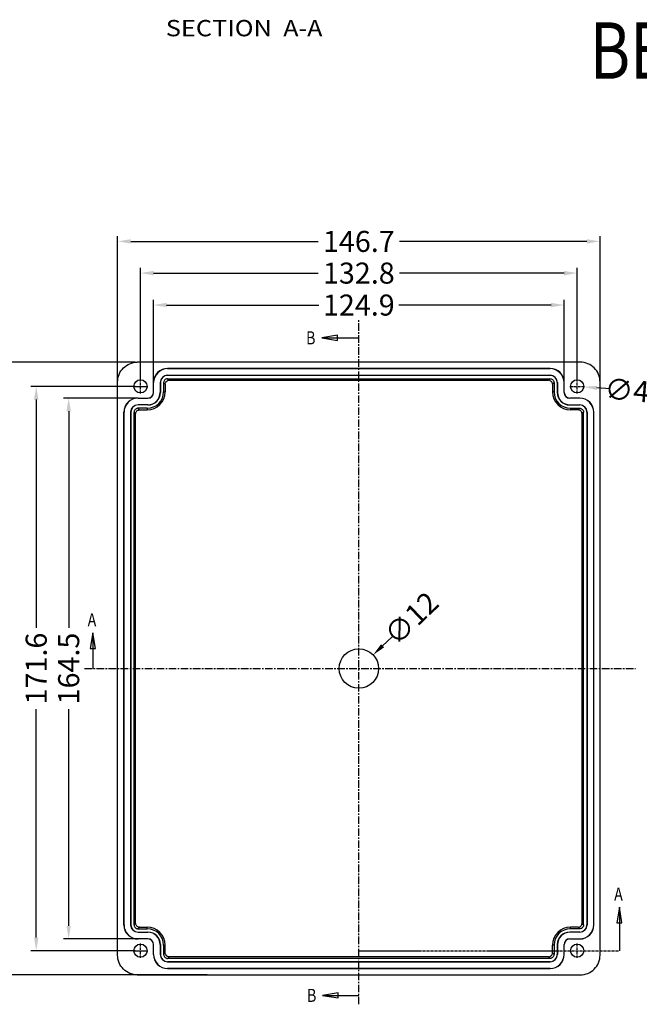
# Model space of a CAD drawing. Units: inches. Extents: x -2585 to -225, y 20575 to 21623.
# Drawn here: x -2230 to -2041, y 20752 to 21052 of the extents above; entities that cross this region are included whole.
import ezdxf
from ezdxf.enums import TextEntityAlignment as Align

# ---------------------------------------------------------------- set-up
doc = ezdxf.new("R2010")
doc.units = ezdxf.units.IN
doc.header["$LTSCALE"] = 0.909449
doc.header["$MEASUREMENT"] = 0
doc.header["$PDMODE"] = 3
doc.header["$PDSIZE"] = 0.3125
doc.linetypes.add('CENTER', pattern=[0.6, 0.375, -0.075, 0.075, -0.075])
doc.layers.get('0').update_dxf_attribs({"linetype": 'CONTINUOUS'})
doc.layers.get('DEFPOINTS').update_dxf_attribs({"linetype": 'CONTINUOUS'})
for name, color, linetype in [('02___PRT_ALL_AXES', 7, 'CONTINUOUS'), ('06___PRT_ALL_SURFS', 7, 'CONTINUOUS'), ('DIM', 3, 'CONTINUOUS')]:
    doc.layers.add(name, color=color, linetype=linetype)
doc.styles.add('ROMANS', font='romans')
doc.styles.get("Standard").update_dxf_attribs({"font": 'txt', "width": 0.8})
doc.styles.add('TEXTSTYLE_0', font='txt', dxfattribs={"width": 0.8})
doc.dimstyles.new('Copy of MSTD', dxfattribs={"dimscale": 1.6, "dimtxt": 4, "dimasz": 2.5, "dimexe": 1, "dimexo": 1, "dimgap": 0, "dimtad": 0, "dimlfac": -1, "dimzin": 9, "dimdsep": 46, "dimtxsty": 'ROMANS', "dimcen": 0, "dimclrd": 3, "dimclre": 3, "dimclrt": 6, "dimadec": 0, "dimazin": 3, "dimtp": 0.05, "dimtm": 0.1, "dimtfac": 1, "dimtofl": 0, "dimtmove": 0, "dimatfit": 1, "dimfxl": 1, "dimtolj": 1, "dimtzin": 14, "dimarcsym": 0})
doc.dimstyles.new('MSTD', dxfattribs={"dimscale": 1.6, "dimtxt": 4, "dimasz": 2.5, "dimexe": 1, "dimexo": 1, "dimgap": 0, "dimtad": 0, "dimzin": 9, "dimdsep": 46, "dimtxsty": 'ROMANS', "dimcen": 0, "dimclrd": 3, "dimclre": 3, "dimclrt": 6, "dimazin": 0, "dimtp": 0.05, "dimtm": 0.1, "dimtfac": 1, "dimtofl": 0, "dimtmove": 0, "dimatfit": 3, "dimfxl": 1, "dimtolj": 1, "dimtzin": 14, "dimarcsym": 0})

# ---------------------------------------------------------------- blocks, each defined once
blk = doc.blocks.new('*D74')
at = {"layer": 'DEFPOINTS', "color": 0, "lineweight": 0}
for p in [(-2193.04, 20947.59), (-2235.85, 20761.29), (-2171.17, 20761.29)]:
    blk.add_point(p, dxfattribs=at)
at = {"layer": 'DIM', "color": 3, "lineweight": -2}
for p, q in [((-2194.64, 20947.59), (-2237.45, 20947.59)), ((-2235.85, 20943.59), (-2235.85, 20866.78)), ((-2235.85, 20765.29), (-2235.85, 20842.1)), ((-2172.77, 20761.29), (-2237.45, 20761.29))]:
    blk.add_line(p, q, dxfattribs=at)
at = {"layer": 'DIM', "color": 3, "lineweight": 0}
for points in [[(-2236.52, 20943.59), (-2235.18, 20943.59), (-2235.85, 20947.59)], [(-2236.52, 20765.29), (-2235.18, 20765.29), (-2235.85, 20761.29)]]:
    blk.add_solid(points, dxfattribs=at)
at = {"layer": 'DIM', "color": 6, "insert": (-2235.85, 20854.44), "char_height": 6.4, "attachment_point": 5, "rotation": 90, "style": 'ROMANS'}
blk.add_mtext('\\A1;186.3', dxfattribs=at)
blk = doc.blocks.new('*D83')
at = {"layer": 'DEFPOINTS', "color": 0, "lineweight": 0}
for p in [(-2193.04, 20940.24), (-2224.74, 20768.64), (-2193.04, 20768.64)]:
    blk.add_point(p, dxfattribs=at)
at = {"layer": 'DIM', "color": 3, "lineweight": -2}
for p, q in [((-2194.64, 20940.24), (-2226.34, 20940.24)), ((-2224.74, 20936.24), (-2224.74, 20866.78)), ((-2224.74, 20772.64), (-2224.74, 20842.1)), ((-2194.64, 20768.64), (-2226.34, 20768.64))]:
    blk.add_line(p, q, dxfattribs=at)
at = {"layer": 'DIM', "color": 3, "lineweight": 0}
for points in [[(-2225.41, 20936.24), (-2224.07, 20936.24), (-2224.74, 20940.24)], [(-2225.41, 20772.64), (-2224.07, 20772.64), (-2224.74, 20768.64)]]:
    blk.add_solid(points, dxfattribs=at)
at = {"layer": 'DIM', "color": 6, "insert": (-2224.74, 20854.44), "char_height": 6.4, "attachment_point": 5, "rotation": 90, "style": 'ROMANS'}
blk.add_mtext('\\A1;171.6', dxfattribs=at)
blk = doc.blocks.new('*D84')
at = {"layer": 'DEFPOINTS', "color": 0, "lineweight": 0}
for p in [(-2199.99, 20984.33), (-2199.99, 20937.41), (-2053.29, 20937.41)]:
    blk.add_point(p, dxfattribs=at)
at = {"layer": 'DIM', "color": 3, "lineweight": -2}
for p, q in [((-2199.99, 20939.01), (-2199.99, 20985.93)), ((-2195.99, 20984.33), (-2138.98, 20984.33)), ((-2057.29, 20984.33), (-2114.29, 20984.33)), ((-2053.29, 20939.01), (-2053.29, 20985.93))]:
    blk.add_line(p, q, dxfattribs=at)
at = {"layer": 'DIM', "color": 3, "lineweight": 0}
for points in [[(-2195.99, 20984.99), (-2195.99, 20983.66), (-2199.99, 20984.33)], [(-2057.29, 20984.99), (-2057.29, 20983.66), (-2053.29, 20984.33)]]:
    blk.add_solid(points, dxfattribs=at)
at = {"layer": 'DIM', "color": 6, "insert": (-2126.64, 20984.33), "char_height": 6.4, "attachment_point": 5, "style": 'ROMANS'}
blk.add_mtext('\\A1;146.7', dxfattribs=at)
blk = doc.blocks.new('*D82')
at = {"layer": 'DEFPOINTS', "color": 0, "lineweight": 0}
for p in [(-2060.24, 20974.69), (-2193.04, 20940.24), (-2060.24, 20940.24)]:
    blk.add_point(p, dxfattribs=at)
at = {"layer": 'DIM', "color": 3, "lineweight": -2}
for p, q in [((-2193.04, 20941.84), (-2193.04, 20976.29)), ((-2189.04, 20974.69), (-2138.98, 20974.69)), ((-2064.24, 20974.69), (-2114.29, 20974.69)), ((-2060.24, 20941.84), (-2060.24, 20976.29))]:
    blk.add_line(p, q, dxfattribs=at)
at = {"layer": 'DIM', "color": 3, "lineweight": 0}
for points in [[(-2189.04, 20975.36), (-2189.04, 20974.02), (-2193.04, 20974.69)], [(-2064.24, 20975.36), (-2064.24, 20974.02), (-2060.24, 20974.69)]]:
    blk.add_solid(points, dxfattribs=at)
at = {"layer": 'DIM', "color": 6, "insert": (-2126.64, 20974.69), "char_height": 6.4, "attachment_point": 5, "style": 'ROMANS'}
blk.add_mtext('\\A1;132.8', dxfattribs=at)
blk = doc.blocks.new('*D78')
at = {"layer": 'DEFPOINTS', "color": 0, "lineweight": 0}
for p in [(-2062.23, 20940.4), (-2058.24, 20940.08)]:
    blk.add_point(p, dxfattribs=at)
at = {"layer": 'DIM', "color": 3, "lineweight": -2}
blk.add_line((-2050.27, 20939.46), (-2054.26, 20939.77), dxfattribs=at)
at = {"layer": 'DIM', "color": 3, "lineweight": 0}
blk.add_solid([(-2054.2, 20940.43), (-2054.31, 20939.1), (-2058.24, 20940.08)], dxfattribs=at)
at = {"layer": 'DIM', "color": 6, "insert": (-2045.1, 20939.05), "char_height": 6.4, "attachment_point": 5, "rotation": 355.5115, "style": 'ROMANS'}
blk.add_mtext('\\A1;∅4', dxfattribs=at)
blk = doc.blocks.new('*D86')
at = {"color": 3, "lineweight": -2}
blk.add_line((-2119.41, 20861.35), (-2116.52, 20864.11), dxfattribs=at)
at = {"color": 3, "lineweight": 0}
blk.add_solid([(-2119.87, 20861.83), (-2118.95, 20860.87), (-2122.3, 20858.58)], dxfattribs=at)
at = {"layer": 'DEFPOINTS', "color": 0, "lineweight": 0}
for p in [(-2122.3, 20858.58), (-2130.97, 20850.29)]:
    blk.add_point(p, dxfattribs=at)
at = {"color": 6, "lineweight": 0, "insert": (-2110.68, 20869.69), "char_height": 6.4, "attachment_point": 5, "rotation": 43.7054, "style": 'ROMANS'}
blk.add_mtext('\\A1;∅12', dxfattribs=at)
blk = doc.blocks.new('*D96')
at = {"color": 3, "lineweight": -2}
for p, q in [((-2189.09, 20941.49), (-2189.09, 20966.57)), ((-2064.19, 20941.49), (-2064.19, 20966.57)), ((-2185.09, 20964.97), (-2138.83, 20964.97)), ((-2068.19, 20964.97), (-2114.45, 20964.97))]:
    blk.add_line(p, q, dxfattribs=at)
at = {"color": 3, "lineweight": 0}
for points in [[(-2185.09, 20965.64), (-2185.09, 20964.31), (-2189.09, 20964.97)], [(-2068.19, 20965.64), (-2068.19, 20964.31), (-2064.19, 20964.97)]]:
    blk.add_solid(points, dxfattribs=at)
at = {"layer": 'DEFPOINTS', "color": 0, "lineweight": 0}
for p in [(-2064.19, 20964.97), (-2189.09, 20939.89), (-2064.19, 20939.89)]:
    blk.add_point(p, dxfattribs=at)
at = {"color": 6, "lineweight": 0, "insert": (-2126.64, 20964.97), "char_height": 6.4, "attachment_point": 5, "style": 'ROMANS'}
blk.add_mtext('\\A1;124.9', dxfattribs=at)
blk = doc.blocks.new('*D97')
at = {"color": 3, "lineweight": -2}
for p, q in [((-2193.89, 20936.69), (-2216.47, 20936.69)), ((-2214.87, 20932.69), (-2214.87, 20866.78)), ((-2214.87, 20776.19), (-2214.87, 20842.1)), ((-2193.89, 20772.19), (-2216.47, 20772.19))]:
    blk.add_line(p, q, dxfattribs=at)
at = {"color": 3, "lineweight": 0}
for points in [[(-2215.54, 20932.69), (-2214.21, 20932.69), (-2214.87, 20936.69)], [(-2215.54, 20776.19), (-2214.21, 20776.19), (-2214.87, 20772.19)]]:
    blk.add_solid(points, dxfattribs=at)
at = {"layer": 'DEFPOINTS', "color": 0, "lineweight": 0}
for p in [(-2192.29, 20936.69), (-2214.87, 20772.19), (-2192.29, 20772.19)]:
    blk.add_point(p, dxfattribs=at)
at = {"color": 6, "lineweight": 0, "insert": (-2214.87, 20854.44), "char_height": 6.4, "attachment_point": 5, "rotation": 90, "style": 'ROMANS'}
blk.add_mtext('\\A1;164.5', dxfattribs=at)

msp = doc.modelspace()

# ---------------------------------------------------------------- linework, layer by layer
at = {"color": 7, "linetype": 'Continuous'}
for p, q in [((-2137.925, 20954.993), (-2126.637, 20954.993)), ((-2059.282, 20947.589), (-2193.993, 20947.589)), ((-2184.787, 20945.689), (-2068.487, 20945.689)), ((-2184.787, 20945.689), (-2184.787, 20945.644)), ((-2068.487, 20945.644), (-2184.787, 20945.644)), ((-2068.487, 20945.689), (-2068.487, 20945.644)), ((-2199.987, 20767.283), (-2199.987, 20941.595)), ((-2184.788, 20942.584), (-2068.486, 20942.584)), ((-2184.787, 20943.634), (-2068.487, 20943.634)), ((-2184.787, 20943.589), (-2184.787, 20943.634)), ((-2068.487, 20943.589), (-2184.787, 20943.589)), ((-2184.308, 20942.104), (-2068.966, 20942.104)), ((-2068.486, 20942.584), (-2068.966, 20942.104)), ((-2068.487, 20943.589), (-2068.487, 20943.634)), ((-2053.287, 20767.283), (-2053.287, 20941.595)), ((-2189.087, 20938.389), (-2189.087, 20941.389)), ((-2189.087, 20941.389), (-2189.042, 20941.389)), ((-2189.042, 20938.389), (-2189.042, 20941.389)), ((-2187.033, 20941.389), (-2187.033, 20938.389)), ((-2186.987, 20941.389), (-2187.033, 20941.389)), ((-2186.987, 20941.389), (-2186.987, 20938.389)), ((-2067.287, 20941.385), (-2067.767, 20940.905)), ((-2067.767, 20940.905), (-2067.767, 20938.589)), ((-2067.287, 20938.589), (-2067.767, 20938.589)), ((-2067.287, 20941.385), (-2067.287, 20938.589)), ((-2066.287, 20941.389), (-2066.287, 20938.389)), ((-2066.287, 20941.389), (-2066.242, 20941.389)), ((-2066.242, 20941.389), (-2066.242, 20938.389)), ((-2064.233, 20938.389), (-2064.233, 20941.389)), ((-2064.187, 20941.389), (-2064.233, 20941.389)), ((-2064.187, 20938.389), (-2064.187, 20941.389)), ((-2193.787, 20936.689), (-2193.787, 20936.644)), ((-2193.787, 20936.689), (-2190.787, 20936.689)), ((-2193.787, 20936.644), (-2190.787, 20936.644)), ((-2190.787, 20936.689), (-2190.787, 20936.644)), ((-2189.087, 20938.389), (-2189.042, 20938.389)), ((-2186.987, 20938.389), (-2187.033, 20938.389)), ((-2066.287, 20938.389), (-2066.242, 20938.389)), ((-2064.187, 20938.389), (-2064.233, 20938.389)), ((-2062.487, 20936.689), (-2062.487, 20936.644)), ((-2059.487, 20936.689), (-2062.487, 20936.689)), ((-2059.487, 20936.644), (-2062.487, 20936.644)), ((-2059.487, 20936.689), (-2059.487, 20936.644)), ((-2193.787, 20934.589), (-2193.787, 20934.634)), ((-2190.787, 20934.634), (-2193.787, 20934.634)), ((-2190.787, 20934.589), (-2193.787, 20934.589)), ((-2190.787, 20934.589), (-2190.787, 20934.634)), ((-2062.487, 20934.589), (-2062.487, 20934.634)), ((-2062.487, 20934.634), (-2059.487, 20934.634)), ((-2062.487, 20934.589), (-2059.487, 20934.589)), ((-2062.287, 20933.589), (-2062.287, 20933.109)), ((-2062.287, 20933.589), (-2059.491, 20933.589)), ((-2059.971, 20933.109), (-2062.287, 20933.109)), ((-2059.971, 20933.109), (-2059.491, 20933.589)), ((-2059.487, 20934.589), (-2059.487, 20934.634)), ((-2198.087, 20776.489), (-2198.087, 20932.389)), ((-2198.087, 20932.389), (-2198.042, 20932.389)), ((-2198.042, 20776.489), (-2198.042, 20932.389)), ((-2196.033, 20932.389), (-2196.033, 20776.489)), ((-2195.987, 20932.389), (-2196.033, 20932.389)), ((-2195.987, 20932.389), (-2195.987, 20776.489)), ((-2058.772, 20931.91), (-2058.292, 20932.39)), ((-2058.772, 20776.968), (-2058.772, 20931.91)), ((-2058.292, 20776.488), (-2058.292, 20932.39)), ((-2057.287, 20932.389), (-2057.287, 20776.489)), ((-2057.287, 20932.389), (-2057.242, 20932.389)), ((-2057.242, 20932.389), (-2057.242, 20776.489)), ((-2055.233, 20776.489), (-2055.233, 20932.389)), ((-2055.187, 20932.389), (-2055.233, 20932.389)), ((-2055.187, 20776.489), (-2055.187, 20932.389)), ((-2207.517, 20865.263), (-2207.517, 20854.439)), ((-2047.426, 20781.848), (-2047.426, 20768.639)), ((-2058.292, 20776.488), (-2058.772, 20776.968)), ((-2198.087, 20776.489), (-2198.042, 20776.489)), ((-2195.987, 20776.489), (-2196.033, 20776.489)), ((-2193.787, 20774.289), (-2190.787, 20774.289)), ((-2193.787, 20774.289), (-2193.787, 20774.244)), ((-2193.787, 20774.244), (-2190.787, 20774.244)), ((-2190.787, 20774.289), (-2190.787, 20774.244)), ((-2059.487, 20774.289), (-2062.487, 20774.289)), ((-2062.487, 20774.289), (-2062.487, 20774.244)), ((-2059.487, 20774.244), (-2062.487, 20774.244)), ((-2059.971, 20775.769), (-2062.287, 20775.769)), ((-2062.287, 20775.289), (-2062.287, 20775.769)), ((-2059.491, 20775.289), (-2062.287, 20775.289)), ((-2059.491, 20775.289), (-2059.971, 20775.769)), ((-2059.487, 20774.289), (-2059.487, 20774.244)), ((-2057.287, 20776.489), (-2057.242, 20776.489)), ((-2055.187, 20776.489), (-2055.233, 20776.489)), ((-2190.787, 20772.234), (-2193.787, 20772.234)), ((-2193.787, 20772.189), (-2193.787, 20772.234)), ((-2190.787, 20772.189), (-2193.787, 20772.189)), ((-2190.787, 20772.189), (-2190.787, 20772.234)), ((-2062.487, 20772.234), (-2059.487, 20772.234)), ((-2062.487, 20772.189), (-2062.487, 20772.234)), ((-2062.487, 20772.189), (-2059.487, 20772.189)), ((-2059.487, 20772.189), (-2059.487, 20772.234)), ((-2189.087, 20770.489), (-2189.042, 20770.489)), ((-2189.087, 20767.489), (-2189.087, 20770.489)), ((-2189.042, 20767.489), (-2189.042, 20770.489)), ((-2186.987, 20770.489), (-2187.033, 20770.489)), ((-2187.033, 20770.489), (-2187.033, 20767.489)), ((-2186.987, 20770.489), (-2186.987, 20767.489)), ((-2067.287, 20770.289), (-2067.767, 20770.289)), ((-2067.767, 20767.973), (-2067.767, 20770.289)), ((-2067.767, 20767.973), (-2067.287, 20767.493)), ((-2067.287, 20770.289), (-2067.287, 20767.493)), ((-2066.287, 20770.489), (-2066.242, 20770.489)), ((-2066.287, 20770.489), (-2066.287, 20767.489)), ((-2066.242, 20770.489), (-2066.242, 20767.489)), ((-2064.187, 20770.489), (-2064.233, 20770.489)), ((-2064.233, 20767.489), (-2064.233, 20770.489)), ((-2064.187, 20767.489), (-2064.187, 20770.489)), ((-2189.087, 20767.489), (-2189.042, 20767.489)), ((-2186.987, 20767.489), (-2187.033, 20767.489)), ((-2068.486, 20766.294), (-2184.788, 20766.294)), ((-2184.787, 20765.289), (-2068.487, 20765.289)), ((-2184.787, 20765.289), (-2184.787, 20765.244)), ((-2068.487, 20765.244), (-2184.787, 20765.244)), ((-2068.966, 20766.774), (-2184.308, 20766.774)), ((-2068.966, 20766.774), (-2068.486, 20766.294)), ((-2068.487, 20765.289), (-2068.487, 20765.244)), ((-2066.287, 20767.489), (-2066.242, 20767.489)), ((-2064.187, 20767.489), (-2064.233, 20767.489)), ((-2184.787, 20763.234), (-2068.487, 20763.234)), ((-2184.787, 20763.189), (-2184.787, 20763.234)), ((-2068.487, 20763.189), (-2184.787, 20763.189)), ((-2068.487, 20763.189), (-2068.487, 20763.234)), ((-2193.993, 20761.289), (-2059.282, 20761.289)), ((-2137.648, 20755.048), (-2126.637, 20755.048))]:
    msp.add_line(p, q, dxfattribs=at)
for points in [[(-2133.162, 20955.787), (-2137.925, 20954.993), (-2133.162, 20954.199), (-2133.162, 20955.787)], [(-2206.724, 20860.5), (-2207.517, 20865.263), (-2208.311, 20860.5), (-2206.724, 20860.5)], [(-2046.633, 20777.086), (-2047.426, 20781.848), (-2048.22, 20777.086), (-2046.633, 20777.086)], [(-2132.886, 20755.841), (-2137.648, 20755.048), (-2132.886, 20754.254), (-2132.886, 20755.841)]]:
    msp.add_lwpolyline(points, dxfattribs=at)
for centre, radius, start, end in [((-2184.787, 20941.389), 4.3, 90, 180), ((-2184.787, 20941.389), 4.255, 90, 180), ((-2068.487, 20941.389), 4.3, 0, 90), ((-2068.487, 20941.389), 4.255, 0, 90), ((-2184.787, 20941.389), 2.245, 90, 180), ((-2184.787, 20941.389), 2.2, 90, 180), ((-2068.487, 20941.389), 2.245, 0, 90), ((-2068.487, 20941.389), 2.2, 0, 90), ((-2062.287, 20938.589), 5.48, 180, 270), ((-2062.287, 20938.589), 5, 180, 270), ((-2193.787, 20932.389), 4.3, 90, 180), ((-2193.787, 20932.389), 4.255, 90, 180), ((-2190.787, 20938.389), 3.8, 270, 0), ((-2190.787, 20938.389), 3.755, 270, 0), ((-2190.787, 20938.389), 1.745, 270, 0), ((-2190.787, 20938.389), 1.7, 270, 0), ((-2062.487, 20938.389), 3.8, 180, 270), ((-2062.487, 20938.389), 3.755, 180, 270), ((-2062.487, 20938.389), 1.745, 180, 270), ((-2062.487, 20938.389), 1.7, 180, 270), ((-2059.487, 20932.389), 4.3, 0, 90), ((-2059.487, 20932.389), 4.255, 0, 90), ((-2193.787, 20932.389), 2.245, 90, 180), ((-2193.787, 20932.389), 2.2, 90, 180), ((-2059.487, 20932.389), 2.245, 0, 90), ((-2059.487, 20932.389), 2.2, 0, 90), ((-2193.787, 20776.489), 4.3, 180, 270), ((-2193.787, 20776.489), 4.255, 180, 270), ((-2193.787, 20776.489), 2.245, 180, 270), ((-2193.787, 20776.489), 2.2, 180, 270), ((-2190.787, 20770.489), 3.8, 0, 90), ((-2190.787, 20770.489), 3.755, 0, 90), ((-2062.287, 20770.289), 5.48, 90, 180), ((-2062.287, 20770.289), 5, 90, 180), ((-2062.487, 20770.489), 3.8, 90, 180), ((-2062.487, 20770.489), 3.755, 90, 180), ((-2059.487, 20776.489), 4.3, 270, 0), ((-2059.487, 20776.489), 4.255, 270, 0), ((-2059.487, 20776.489), 2.245, 270, 0), ((-2059.487, 20776.489), 2.2, 270, 0), ((-2190.787, 20770.489), 1.745, 0, 90), ((-2190.787, 20770.489), 1.7, 0, 90), ((-2062.487, 20770.489), 1.745, 90, 180), ((-2062.487, 20770.489), 1.7, 90, 180), ((-2184.787, 20767.489), 4.3, 180, 270), ((-2184.787, 20767.489), 4.255, 180, 270), ((-2184.787, 20767.489), 2.245, 180, 270), ((-2184.787, 20767.489), 2.2, 180, 270), ((-2068.487, 20767.489), 4.3, 270, 0), ((-2068.487, 20767.489), 4.255, 270, 0), ((-2068.487, 20767.489), 2.245, 270, 0), ((-2068.487, 20767.489), 2.2, 270, 0)]:
    msp.add_arc(centre, radius, start, end, dxfattribs=at)
for points, knots in [([(-2199.987, 20941.595), (-2199.987, 20942.375), (-2199.676, 20943.951), (-2198.342, 20945.944), (-2196.349, 20947.278), (-2194.773, 20947.589), (-2193.993, 20947.589)], [0, 0, 0, 0, 2.3396571, 4.678111, 7.0165649, 9.3562221, 9.3562221, 9.3562221, 9.3562221]), ([(-2053.287, 20941.595), (-2053.287, 20942.375), (-2053.599, 20943.951), (-2054.932, 20945.944), (-2056.925, 20947.278), (-2058.502, 20947.589), (-2059.282, 20947.589)], [0, 0, 0, 0, 2.3396571, 4.678111, 7.0165649, 9.3562221, 9.3562221, 9.3562221, 9.3562221]), ([(-2067.767, 20940.905), (-2067.767, 20941.03), (-2067.807, 20941.282), (-2067.98, 20941.622), (-2068.25, 20941.891), (-2068.589, 20942.064), (-2068.841, 20942.104), (-2068.966, 20942.104)], [0, 0, 0, 0, 0.3753744, 0.750368, 1.1252168, 1.5002119, 1.8755874, 1.8755874, 1.8755874, 1.8755874]), ([(-2068.486, 20942.584), (-2068.361, 20942.584), (-2068.109, 20942.544), (-2067.77, 20942.371), (-2067.5, 20942.102), (-2067.327, 20941.762), (-2067.287, 20941.511), (-2067.287, 20941.385)], [0, 0, 0, 0, 0.3753755, 0.7503706, 1.1252194, 1.500213, 1.8755874, 1.8755874, 1.8755874, 1.8755874]), ([(-2058.772, 20931.91), (-2058.772, 20932.035), (-2058.812, 20932.287), (-2058.985, 20932.626), (-2059.255, 20932.896), (-2059.594, 20933.069), (-2059.846, 20933.109), (-2059.971, 20933.109)], [0, 0, 0, 0, 0.3753755, 0.7503706, 1.1252194, 1.500213, 1.8755874, 1.8755874, 1.8755874, 1.8755874]), ([(-2059.491, 20933.589), (-2059.366, 20933.589), (-2059.114, 20933.549), (-2058.774, 20933.376), (-2058.505, 20933.107), (-2058.332, 20932.767), (-2058.292, 20932.515), (-2058.292, 20932.39)], [0, 0, 0, 0, 0.3753744, 0.750368, 1.1252168, 1.5002119, 1.8755874, 1.8755874, 1.8755874, 1.8755874]), ([(-2059.971, 20775.769), (-2059.846, 20775.769), (-2059.594, 20775.809), (-2059.255, 20775.982), (-2058.985, 20776.252), (-2058.812, 20776.591), (-2058.772, 20776.843), (-2058.772, 20776.968)], [0, 0, 0, 0, 0.3753745, 0.750368, 1.1252168, 1.5002119, 1.8755874, 1.8755874, 1.8755874, 1.8755874]), ([(-2058.292, 20776.488), (-2058.292, 20776.363), (-2058.332, 20776.111), (-2058.505, 20775.771), (-2058.774, 20775.502), (-2059.114, 20775.329), (-2059.366, 20775.289), (-2059.491, 20775.289)], [0, 0, 0, 0, 0.3753755, 0.7503706, 1.1252194, 1.500213, 1.8755874, 1.8755874, 1.8755874, 1.8755874]), ([(-2068.966, 20766.774), (-2068.841, 20766.774), (-2068.589, 20766.814), (-2068.25, 20766.987), (-2067.98, 20767.256), (-2067.807, 20767.596), (-2067.767, 20767.848), (-2067.767, 20767.973)], [0, 0, 0, 0, 0.3753755, 0.7503706, 1.1252194, 1.500213, 1.8755874, 1.8755874, 1.8755874, 1.8755874]), ([(-2193.993, 20761.289), (-2194.773, 20761.289), (-2196.349, 20761.6), (-2198.342, 20762.934), (-2199.676, 20764.927), (-2199.987, 20766.503), (-2199.987, 20767.283)], [0, 0, 0, 0, 2.3396571, 4.678111, 7.0165649, 9.3562221, 9.3562221, 9.3562221, 9.3562221]), ([(-2067.287, 20767.493), (-2067.287, 20767.367), (-2067.327, 20767.116), (-2067.5, 20766.776), (-2067.77, 20766.507), (-2068.109, 20766.334), (-2068.361, 20766.294), (-2068.486, 20766.294)], [0, 0, 0, 0, 0.3753744, 0.750368, 1.1252168, 1.5002119, 1.8755874, 1.8755874, 1.8755874, 1.8755874]), ([(-2059.282, 20761.289), (-2058.502, 20761.289), (-2056.925, 20761.6), (-2054.932, 20762.934), (-2053.599, 20764.927), (-2053.287, 20766.503), (-2053.287, 20767.283)], [0, 0, 0, 0, 2.3396571, 4.678111, 7.0165649, 9.3562221, 9.3562221, 9.3562221, 9.3562221])]:
    msp.add_open_spline(points, degree=3, knots=knots, dxfattribs=at)
at = {"layer": '02___PRT_ALL_AXES', "color": 1, "linetype": 'CENTER', "ltscale": 6.702961}
for p, q in [((-2126.637, 20752.329), (-2126.637, 20960.436)), ((-2210.033, 20854.439), (-2042.469, 20854.439))]:
    msp.add_line(p, q, dxfattribs=at)
at = {"layer": '02___PRT_ALL_AXES', "color": 1, "linetype": 'CENTER', "ltscale": 2.23432}
for p, q in [((-2060.237, 20938.039), (-2060.237, 20942.439)), ((-2060.237, 20938.039), (-2060.237, 20942.439)), ((-2060.237, 20938.039), (-2060.237, 20942.439)), ((-2062.437, 20940.239), (-2058.037, 20940.239)), ((-2062.437, 20940.239), (-2058.037, 20940.239)), ((-2062.437, 20940.239), (-2058.037, 20940.239)), ((-2126.637, 20768.639), (-2047.426, 20768.639)), ((-2060.237, 20766.439), (-2060.237, 20770.839))]:
    msp.add_line(p, q, dxfattribs=at)
at = {"layer": '02___PRT_ALL_AXES', "color": 7, "linetype": 'Continuous'}
for centre, radius in [((-2060.237, 20940.239), 2), ((-2126.637, 20854.439), 6), ((-2060.237, 20768.639), 2)]:
    msp.add_circle(centre, radius, dxfattribs=at)
at = {"layer": '06___PRT_ALL_SURFS', "color": 1, "linetype": 'CENTER', "ltscale": 2.23432}
for p, q in [((-2193.037, 20938.039), (-2193.037, 20942.439)), ((-2193.037, 20938.039), (-2193.037, 20942.439)), ((-2195.237, 20940.239), (-2190.837, 20940.239)), ((-2195.237, 20940.239), (-2190.837, 20940.239)), ((-2195.237, 20768.639), (-2190.837, 20768.639)), ((-2193.037, 20766.439), (-2193.037, 20770.839))]:
    msp.add_line(p, q, dxfattribs=at)
at = {"layer": '06___PRT_ALL_SURFS', "color": 7, "linetype": 'Continuous'}
for p, q in [((-2184.788, 20942.584), (-2184.308, 20942.104)), ((-2185.987, 20941.385), (-2185.987, 20938.589)), ((-2185.987, 20941.385), (-2185.507, 20940.905)), ((-2185.987, 20938.589), (-2185.507, 20938.589)), ((-2185.507, 20940.905), (-2185.507, 20938.589)), ((-2193.303, 20933.109), (-2193.784, 20933.589)), ((-2190.987, 20933.589), (-2193.784, 20933.589)), ((-2193.303, 20933.109), (-2190.987, 20933.109)), ((-2190.987, 20933.589), (-2190.987, 20933.109)), ((-2194.982, 20776.488), (-2194.982, 20932.39)), ((-2194.502, 20931.91), (-2194.982, 20932.39)), ((-2194.502, 20776.968), (-2194.502, 20931.91)), ((-2194.982, 20776.488), (-2194.502, 20776.968)), ((-2193.784, 20775.289), (-2193.303, 20775.769)), ((-2193.784, 20775.289), (-2190.987, 20775.289)), ((-2193.303, 20775.769), (-2190.987, 20775.769)), ((-2190.987, 20775.289), (-2190.987, 20775.769)), ((-2185.987, 20770.289), (-2185.507, 20770.289)), ((-2185.987, 20770.289), (-2185.987, 20767.493)), ((-2185.507, 20767.973), (-2185.987, 20767.493)), ((-2185.507, 20767.973), (-2185.507, 20770.289)), ((-2184.308, 20766.774), (-2184.788, 20766.294))]:
    msp.add_line(p, q, dxfattribs=at)
for centre in [(-2193.037, 20940.239), (-2193.037, 20768.639)]:
    msp.add_circle(centre, 2, dxfattribs=at)
for centre, radius, start, end in [((-2190.987, 20938.589), 5.48, 270, 0), ((-2190.987, 20938.589), 5, 270, 0), ((-2190.987, 20770.289), 5.48, 0, 90), ((-2190.987, 20770.289), 5, 0, 90)]:
    msp.add_arc(centre, radius, start, end, dxfattribs=at)
for points, knots in [([(-2184.788, 20942.584), (-2184.913, 20942.584), (-2185.165, 20942.544), (-2185.505, 20942.371), (-2185.774, 20942.102), (-2185.947, 20941.762), (-2185.987, 20941.511), (-2185.987, 20941.385)], [0, 0, 0, 0, 0.3753755, 0.7503706, 1.1252194, 1.500213, 1.8755874, 1.8755874, 1.8755874, 1.8755874]), ([(-2185.507, 20940.905), (-2185.507, 20941.03), (-2185.467, 20941.282), (-2185.294, 20941.622), (-2185.025, 20941.891), (-2184.685, 20942.064), (-2184.433, 20942.104), (-2184.308, 20942.104)], [0, 0, 0, 0, 0.3753744, 0.750368, 1.1252168, 1.5002119, 1.8755874, 1.8755874, 1.8755874, 1.8755874]), ([(-2193.784, 20933.589), (-2193.909, 20933.589), (-2194.161, 20933.549), (-2194.5, 20933.376), (-2194.77, 20933.107), (-2194.943, 20932.767), (-2194.982, 20932.515), (-2194.982, 20932.39)], [0, 0, 0, 0, 0.3753745, 0.750368, 1.1252168, 1.5002119, 1.8755874, 1.8755874, 1.8755874, 1.8755874]), ([(-2194.502, 20931.91), (-2194.502, 20932.035), (-2194.462, 20932.287), (-2194.289, 20932.626), (-2194.02, 20932.896), (-2193.68, 20933.069), (-2193.428, 20933.109), (-2193.303, 20933.109)], [0, 0, 0, 0, 0.3753755, 0.7503706, 1.1252194, 1.500213, 1.8755874, 1.8755874, 1.8755874, 1.8755874]), ([(-2193.303, 20775.769), (-2193.428, 20775.769), (-2193.68, 20775.809), (-2194.02, 20775.982), (-2194.289, 20776.252), (-2194.462, 20776.591), (-2194.502, 20776.843), (-2194.502, 20776.968)], [0, 0, 0, 0, 0.3753744, 0.750368, 1.1252168, 1.5002119, 1.8755874, 1.8755874, 1.8755874, 1.8755874]), ([(-2194.982, 20776.488), (-2194.982, 20776.363), (-2194.943, 20776.111), (-2194.77, 20775.771), (-2194.5, 20775.502), (-2194.161, 20775.329), (-2193.909, 20775.289), (-2193.784, 20775.289)], [0, 0, 0, 0, 0.3753755, 0.7503706, 1.1252194, 1.500213, 1.8755874, 1.8755874, 1.8755874, 1.8755874]), ([(-2184.308, 20766.774), (-2184.433, 20766.774), (-2184.685, 20766.814), (-2185.025, 20766.987), (-2185.294, 20767.256), (-2185.467, 20767.596), (-2185.507, 20767.848), (-2185.507, 20767.973)], [0, 0, 0, 0, 0.3753755, 0.7503706, 1.1252194, 1.500213, 1.8755874, 1.8755874, 1.8755874, 1.8755874]), ([(-2185.987, 20767.493), (-2185.987, 20767.367), (-2185.947, 20767.116), (-2185.774, 20766.776), (-2185.505, 20766.507), (-2185.165, 20766.334), (-2184.913, 20766.294), (-2184.788, 20766.294)], [0, 0, 0, 0, 0.3753744, 0.750368, 1.1252168, 1.5002119, 1.8755874, 1.8755874, 1.8755874, 1.8755874])]:
    msp.add_open_spline(points, degree=3, knots=knots, dxfattribs=at)

# ---------------------------------------------------------------- texts
at = {"color": 2, "linetype": 'Continuous', "style": 'TEXTSTYLE_0'}
for s, width, p, p2 in [('SECTION  ', 0.830769, (-2185.334, 21046.702), (-2149.615, 21046.702)), ('A-A', 0.9, (-2149.615, 21046.702), (-2137.709, 21046.702))]:
    msp.add_text(s, height=4.9609, dxfattribs=dict(at, width=width)).set_placement(p, p2, align=Align.FIT)
at = {"color": 1, "linetype": 'Continuous', "width": 0.8}
msp.add_text('BEN-80 BOTTOM', height=17.145, dxfattribs=at).set_placement((-2056.42, 21033.789))
at = {"color": 7, "linetype": 'Continuous', "width": 0.8}
for s, p in [('B', (-2142.687, 20953.009)), ('A', (-2209.105, 20867.247)), ('A', (-2049.014, 20783.833)), ('B', (-2142.411, 20753.063))]:
    msp.add_text(s, height=3.969, dxfattribs=at).set_placement(p)

# ---------------------------------------------------------------- dimensions: what is measured, and where the dimension line sits
at = {"lineweight": 0}
dim = msp.add_linear_dim(base=(-2064.187, 20964.972), p1=(-2189.087, 20939.889), p2=(-2064.187, 20939.889), dimstyle='Copy of MSTD', dxfattribs=at)
dim.commit()
dim.dimension.update_dxf_attribs({"geometry": '*D96', "text_midpoint": (-2126.637, 20964.972)})
dim = msp.add_linear_dim(base=(-2214.874, 20772.189), p1=(-2192.287, 20936.689), p2=(-2192.287, 20772.189), angle=90, dimstyle='Copy of MSTD', dxfattribs=at)
dim.commit()
dim.dimension.update_dxf_attribs({"geometry": '*D97', "text_midpoint": (-2214.874, 20854.439), "dimtype": 160})
dim = msp.add_diameter_dim_2p(p1=(-2130.975, 20850.293), p2=(-2122.3, 20858.585), dimstyle='Copy of MSTD', dxfattribs=at)
dim.commit()
dim.dimension.update_dxf_attribs({"geometry": '*D86', "text_midpoint": (-2110.678, 20869.693)})
at = {"layer": 'DIM'}
dim = msp.add_linear_dim(base=(-2199.987, 20984.328), p1=(-2053.287, 20937.413), p2=(-2199.987, 20937.413), dimstyle='MSTD', dxfattribs=at)
dim.commit()
dim.dimension.update_dxf_attribs({"geometry": '*D84', "text_midpoint": (-2126.637, 20984.328), "dimtype": 160})
dim = msp.add_linear_dim(base=(-2060.237, 20974.691), p1=(-2193.037, 20940.239), p2=(-2060.237, 20940.239), dimstyle='MSTD', dxfattribs=at)
dim.commit()
dim.dimension.update_dxf_attribs({"geometry": '*D82', "text_midpoint": (-2126.637, 20974.691)})
for base, p1, p2, picture, middle in [((-2235.849, 20761.289), (-2193.037, 20947.589), (-2171.165, 20761.289), '*D74', (-2235.849, 20854.439)), ((-2224.741, 20768.639), (-2193.037, 20940.239), (-2193.037, 20768.639), '*D83', (-2224.741, 20854.439))]:
    dim = msp.add_linear_dim(base=base, p1=p1, p2=p2, angle=90, dimstyle='MSTD', dxfattribs=at)
    dim.commit()
    dim.dimension.update_dxf_attribs({"geometry": picture, "text_midpoint": middle, "dimtype": 160})
dim = msp.add_diameter_dim_2p(p1=(-2062.231, 20940.396), p2=(-2058.243, 20940.082), dimstyle='MSTD', dxfattribs=at)
dim.commit()
dim.dimension.update_dxf_attribs({"geometry": '*D78', "text_midpoint": (-2045.103, 20939.051)})

doc.saveas('drawing.dxf')
